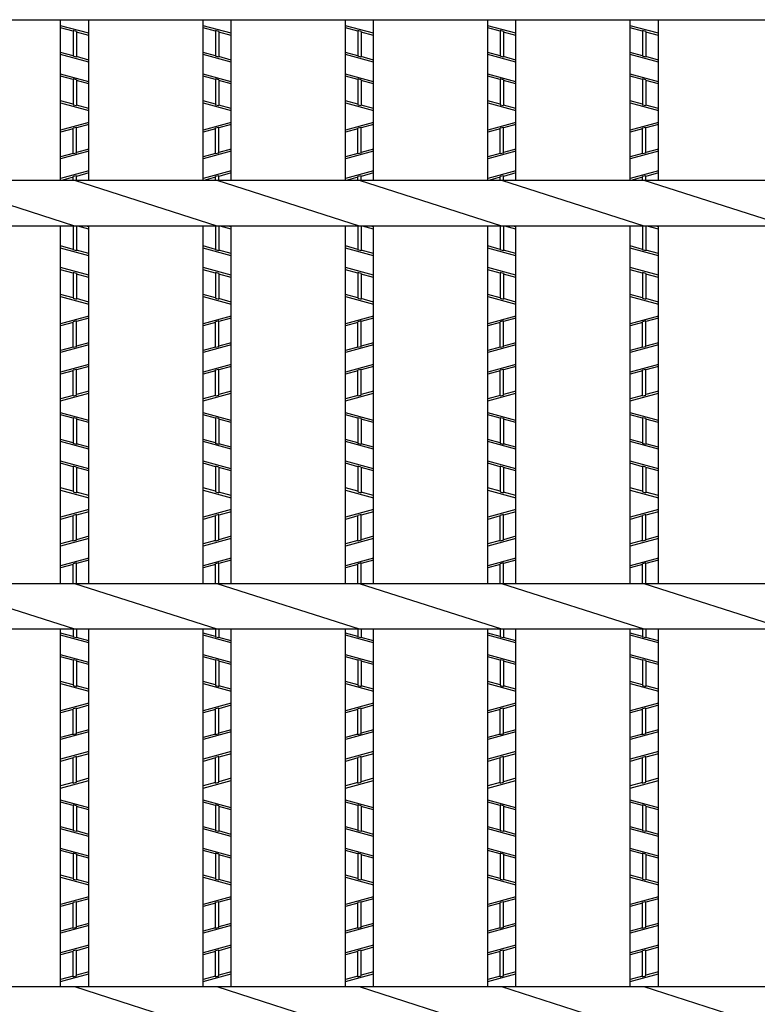
# Model space of a CAD drawing. Extents: x 131 to 871, y -392 to 142.
# Drawn here: x 470 to 514, y 11 to 70 of the extents above; entities that cross this region are included whole.
import ezdxf

# ---------------------------------------------------------------- set-up
doc = ezdxf.new("R2010")
doc.units = 0
doc.header["$LTSCALE"] = 2
doc.layers.add('3', color=7, linetype='CONTINUOUS')
doc.layers.add('4', color=7, linetype='CONTINUOUS')

msp = doc.modelspace()

# ---------------------------------------------------------------- linework, layer by layer
at = {"layer": '3', "color": 2, "linetype": 'CONTINUOUS'}
for p, q in [((319.8, 69.9386), (558.696, 69.9386)), ((472.296, 60.3763), (472.296, 69.9386)), ((473.976, 60.3763), (473.976, 69.9386)), ((480.768, 60.3763), (480.768, 69.9386)), ((482.448, 60.3763), (482.448, 69.9386)), ((489.24, 60.3763), (489.24, 69.9386)), ((490.92, 60.3763), (490.92, 69.9386)), ((497.712, 60.3763), (497.712, 69.9386)), ((499.392, 60.3763), (499.392, 69.9386)), ((506.184, 60.3763), (506.184, 69.9386)), ((507.864, 60.3763), (507.864, 69.9386)), ((558.696, 60.3763), (319.8, 60.3763)), ((473.136, 57.661), (464.664, 60.3763)), ((481.608, 57.661), (473.136, 60.3763)), ((490.08, 57.661), (481.608, 60.3763)), ((498.552, 57.661), (490.08, 60.3763)), ((507.024, 57.661), (498.552, 60.3763)), ((515.496, 57.661), (507.024, 60.3763)), ((558.696, 57.661), (319.8, 57.661)), ((472.296, 36.3763), (472.296, 57.661)), ((473.976, 36.3763), (473.976, 57.661)), ((480.768, 36.3763), (480.768, 57.661)), ((482.448, 36.3763), (482.448, 57.661)), ((489.24, 36.3763), (489.24, 57.661)), ((490.92, 36.3763), (490.92, 57.661)), ((497.712, 36.3763), (497.712, 57.661)), ((499.392, 36.3763), (499.392, 57.661)), ((506.184, 36.3763), (506.184, 57.661)), ((507.864, 36.3763), (507.864, 57.661)), ((558.696, 36.3763), (319.8, 36.3763)), ((473.136, 33.661), (464.664, 36.3763)), ((481.608, 33.661), (473.136, 36.3763)), ((490.08, 33.661), (481.608, 36.3763)), ((498.552, 33.661), (490.08, 36.3763)), ((507.024, 33.661), (498.552, 36.3763)), ((515.496, 33.661), (507.024, 36.3763)), ((558.696, 33.661), (319.8, 33.661)), ((472.296, 12.3763), (472.296, 33.661)), ((473.976, 12.3763), (473.976, 33.661)), ((480.768, 12.3763), (480.768, 33.661)), ((482.448, 12.3763), (482.448, 33.661)), ((489.24, 12.3763), (489.24, 33.661)), ((490.92, 12.3763), (490.92, 33.661)), ((497.712, 12.3763), (497.712, 33.661)), ((499.392, 12.3763), (499.392, 33.661)), ((506.184, 12.3763), (506.184, 33.661)), ((507.864, 12.3763), (507.864, 33.661)), ((558.696, 12.3763), (319.8, 12.3763)), ((481.608, 9.661), (473.136, 12.3763)), ((490.08, 9.661), (481.608, 12.3763)), ((498.552, 9.661), (490.08, 12.3763)), ((507.024, 9.661), (498.552, 12.3763)), ((515.496, 9.661), (507.024, 12.3763))]:
    msp.add_line(p, q, dxfattribs=at)
at = {"layer": '4', "color": 3, "linetype": 'CONTINUOUS'}
for p, q in [((473.976, 69.127), (472.296, 69.583)), ((473.04, 69.2567), (472.296, 69.4586)), ((473.232, 69.2389), (473.04, 69.291)), ((473.04, 69.291), (473.04, 67.7584)), ((473.232, 69.2389), (473.232, 67.7063)), ((473.976, 69.0026), (473.232, 69.2046)), ((482.448, 69.127), (480.768, 69.583)), ((481.512, 69.2567), (480.768, 69.4586)), ((481.704, 69.2389), (481.512, 69.291)), ((481.512, 69.291), (481.512, 67.7584)), ((481.704, 69.2389), (481.704, 67.7063)), ((482.448, 69.0026), (481.704, 69.2046)), ((490.92, 69.127), (489.24, 69.583)), ((489.984, 69.2567), (489.24, 69.4586)), ((490.176, 69.2389), (489.984, 69.291)), ((489.984, 69.291), (489.984, 67.7584)), ((490.176, 69.2389), (490.176, 67.7063)), ((490.92, 69.0026), (490.176, 69.2046)), ((499.392, 69.127), (497.712, 69.583)), ((498.456, 69.2567), (497.712, 69.4586)), ((498.648, 69.2389), (498.456, 69.291)), ((498.456, 69.291), (498.456, 67.7584)), ((498.648, 69.2389), (498.648, 67.7063)), ((499.392, 69.0026), (498.648, 69.2046)), ((507.864, 69.127), (506.184, 69.583)), ((506.928, 69.2567), (506.184, 69.4586)), ((507.12, 69.2389), (506.928, 69.291)), ((506.928, 69.291), (506.928, 67.7584)), ((507.12, 69.2389), (507.12, 67.7063)), ((507.864, 69.0026), (507.12, 69.2046)), ((473.04, 67.7927), (472.296, 67.9946)), ((481.512, 67.7927), (480.768, 67.9946)), ((489.984, 67.7927), (489.24, 67.9946)), ((498.456, 67.7927), (497.712, 67.9946)), ((506.928, 67.7927), (506.184, 67.9946)), ((473.976, 67.4143), (472.296, 67.8703)), ((473.232, 67.7063), (473.04, 67.7584)), ((473.976, 67.5386), (473.232, 67.7406)), ((482.448, 67.4143), (480.768, 67.8703)), ((481.704, 67.7063), (481.512, 67.7584)), ((482.448, 67.5386), (481.704, 67.7406)), ((490.92, 67.4143), (489.24, 67.8703)), ((490.176, 67.7063), (489.984, 67.7584)), ((490.92, 67.5386), (490.176, 67.7406)), ((499.392, 67.4143), (497.712, 67.8703)), ((498.648, 67.7063), (498.456, 67.7584)), ((499.392, 67.5386), (498.648, 67.7406)), ((507.864, 67.4143), (506.184, 67.8703)), ((507.12, 67.7063), (506.928, 67.7584)), ((507.864, 67.5386), (507.12, 67.7406)), ((473.976, 66.247), (472.296, 66.703)), ((473.04, 66.3767), (472.296, 66.5786)), ((473.232, 66.3589), (473.04, 66.411)), ((473.04, 66.411), (473.04, 64.8784)), ((473.232, 66.3589), (473.232, 64.8263)), ((473.976, 66.1226), (473.232, 66.3246)), ((482.448, 66.247), (480.768, 66.703)), ((481.512, 66.3767), (480.768, 66.5786)), ((481.704, 66.3589), (481.512, 66.411)), ((481.512, 66.411), (481.512, 64.8784)), ((481.704, 66.3589), (481.704, 64.8263)), ((482.448, 66.1226), (481.704, 66.3246)), ((490.92, 66.247), (489.24, 66.703)), ((489.984, 66.3767), (489.24, 66.5786)), ((490.176, 66.3589), (489.984, 66.411)), ((489.984, 66.411), (489.984, 64.8784)), ((490.176, 66.3589), (490.176, 64.8263)), ((490.92, 66.1226), (490.176, 66.3246)), ((499.392, 66.247), (497.712, 66.703)), ((498.456, 66.3767), (497.712, 66.5786)), ((498.648, 66.3589), (498.456, 66.411)), ((498.456, 66.411), (498.456, 64.8784)), ((498.648, 66.3589), (498.648, 64.8263)), ((499.392, 66.1226), (498.648, 66.3246)), ((507.864, 66.247), (506.184, 66.703)), ((506.928, 66.3767), (506.184, 66.5786)), ((507.12, 66.3589), (506.928, 66.411)), ((506.928, 66.411), (506.928, 64.8784)), ((507.12, 66.3589), (507.12, 64.8263)), ((507.864, 66.1226), (507.12, 66.3246)), ((473.04, 64.9127), (472.296, 65.1146)), ((481.512, 64.9127), (480.768, 65.1146)), ((489.984, 64.9127), (489.24, 65.1146)), ((498.456, 64.9127), (497.712, 65.1146)), ((506.928, 64.9127), (506.184, 65.1146)), ((472.296, 64.9903), (473.976, 64.5343)), ((473.04, 64.8784), (473.232, 64.8263)), ((473.976, 64.6586), (473.232, 64.8606)), ((480.768, 64.9903), (482.448, 64.5343)), ((481.512, 64.8784), (481.704, 64.8263)), ((482.448, 64.6586), (481.704, 64.8606)), ((489.24, 64.9903), (490.92, 64.5343)), ((489.984, 64.8784), (490.176, 64.8263)), ((490.92, 64.6586), (490.176, 64.8606)), ((497.712, 64.9903), (499.392, 64.5343)), ((498.456, 64.8784), (498.648, 64.8263)), ((499.392, 64.6586), (498.648, 64.8606)), ((506.184, 64.9903), (507.864, 64.5343)), ((506.928, 64.8784), (507.12, 64.8263)), ((507.864, 64.6586), (507.12, 64.8606)), ((473.976, 63.823), (472.296, 63.367)), ((473.04, 63.4446), (472.296, 63.2426)), ((473.232, 63.531), (473.04, 63.4789)), ((473.04, 61.9463), (473.04, 63.4789)), ((473.976, 63.6986), (473.232, 63.4967)), ((473.232, 61.9984), (473.232, 63.531)), ((482.448, 63.823), (480.768, 63.367)), ((481.512, 63.4446), (480.768, 63.2426)), ((481.704, 63.531), (481.512, 63.4789)), ((481.512, 61.9463), (481.512, 63.4789)), ((482.448, 63.6986), (481.704, 63.4967)), ((481.704, 61.9984), (481.704, 63.531)), ((490.92, 63.823), (489.24, 63.367)), ((489.984, 63.4446), (489.24, 63.2426)), ((490.176, 63.531), (489.984, 63.4789)), ((489.984, 61.9463), (489.984, 63.4789)), ((490.92, 63.6986), (490.176, 63.4967)), ((490.176, 61.9984), (490.176, 63.531)), ((499.392, 63.823), (497.712, 63.367)), ((498.456, 63.4446), (497.712, 63.2426)), ((498.648, 63.531), (498.456, 63.4789)), ((498.456, 61.9463), (498.456, 63.4789)), ((499.392, 63.6986), (498.648, 63.4967)), ((498.648, 61.9984), (498.648, 63.531)), ((507.864, 63.823), (506.184, 63.367)), ((506.928, 63.4446), (506.184, 63.2426)), ((507.12, 63.531), (506.928, 63.4789)), ((506.928, 61.9463), (506.928, 63.4789)), ((507.864, 63.6986), (507.12, 63.4967)), ((507.12, 61.9984), (507.12, 63.531)), ((473.976, 62.1103), (472.296, 61.6543)), ((473.976, 62.2346), (473.232, 62.0327)), ((482.448, 62.1103), (480.768, 61.6543)), ((482.448, 62.2346), (481.704, 62.0327)), ((490.92, 62.1103), (489.24, 61.6543)), ((490.92, 62.2346), (490.176, 62.0327)), ((499.392, 62.1103), (497.712, 61.6543)), ((499.392, 62.2346), (498.648, 62.0327)), ((507.864, 62.1103), (506.184, 61.6543)), ((507.864, 62.2346), (507.12, 62.0327)), ((473.04, 61.9806), (472.296, 61.7786)), ((473.232, 61.9984), (473.04, 61.9463)), ((481.512, 61.9806), (480.768, 61.7786)), ((481.704, 61.9984), (481.512, 61.9463)), ((489.984, 61.9806), (489.24, 61.7786)), ((490.176, 61.9984), (489.984, 61.9463)), ((498.456, 61.9806), (497.712, 61.7786)), ((498.648, 61.9984), (498.456, 61.9463)), ((506.928, 61.9806), (506.184, 61.7786)), ((507.12, 61.9984), (506.928, 61.9463)), ((473.976, 60.943), (472.296, 60.487)), ((482.448, 60.943), (480.768, 60.487)), ((490.92, 60.943), (489.24, 60.487)), ((499.392, 60.943), (497.712, 60.487)), ((507.864, 60.943), (506.184, 60.487)), ((473.04, 60.5646), (472.3463, 60.3763)), ((473.232, 60.6498), (473.04, 60.5977)), ((473.04, 60.3763), (473.04, 60.5977)), ((473.976, 60.8186), (473.232, 60.6167)), ((473.232, 60.3763), (473.232, 60.6498)), ((481.512, 60.5646), (480.8183, 60.3763)), ((481.704, 60.6498), (481.512, 60.5977)), ((481.512, 60.3763), (481.512, 60.5977)), ((482.448, 60.8186), (481.704, 60.6167)), ((481.704, 60.3763), (481.704, 60.6498)), ((489.984, 60.5646), (489.2903, 60.3763)), ((490.176, 60.6498), (489.984, 60.5977)), ((489.984, 60.3763), (489.984, 60.5977)), ((490.92, 60.8186), (490.176, 60.6167)), ((490.176, 60.3763), (490.176, 60.6498)), ((498.456, 60.5646), (497.7623, 60.3763)), ((498.648, 60.6498), (498.456, 60.5977)), ((498.456, 60.3763), (498.456, 60.5977)), ((499.392, 60.8186), (498.648, 60.6167)), ((498.648, 60.3763), (498.648, 60.6498)), ((506.928, 60.5646), (506.2343, 60.3763)), ((507.12, 60.6498), (506.928, 60.5977)), ((506.928, 60.3763), (506.928, 60.5977)), ((507.864, 60.8186), (507.12, 60.6167)), ((507.12, 60.3763), (507.12, 60.6498)), ((473.04, 57.661), (473.04, 56.2384)), ((473.232, 57.661), (473.232, 56.1863)), ((473.976, 57.4826), (473.3189, 57.661)), ((473.976, 57.607), (473.777, 57.661)), ((481.512, 57.661), (481.512, 56.2384)), ((481.704, 57.661), (481.704, 56.1863)), ((482.448, 57.4826), (481.7909, 57.661)), ((482.448, 57.607), (482.249, 57.661)), ((489.984, 57.661), (489.984, 56.2384)), ((490.176, 57.661), (490.176, 56.1863)), ((490.92, 57.4826), (490.2629, 57.661)), ((490.92, 57.607), (490.721, 57.661)), ((498.456, 57.661), (498.456, 56.2384)), ((498.648, 57.661), (498.648, 56.1863)), ((499.392, 57.4826), (498.7349, 57.661)), ((499.392, 57.607), (499.193, 57.661)), ((506.928, 57.661), (506.928, 56.2384)), ((507.12, 57.661), (507.12, 56.1863)), ((507.864, 57.4826), (507.2069, 57.661)), ((507.864, 57.607), (507.665, 57.661)), ((473.04, 56.2727), (472.296, 56.4746)), ((473.976, 55.8943), (472.296, 56.3503)), ((481.512, 56.2727), (480.768, 56.4746)), ((482.448, 55.8943), (480.768, 56.3503)), ((489.984, 56.2727), (489.24, 56.4746)), ((490.92, 55.8943), (489.24, 56.3503)), ((498.456, 56.2727), (497.712, 56.4746)), ((499.392, 55.8943), (497.712, 56.3503)), ((506.928, 56.2727), (506.184, 56.4746)), ((507.864, 55.8943), (506.184, 56.3503)), ((473.232, 56.1863), (473.04, 56.2384)), ((473.976, 56.0186), (473.232, 56.2206)), ((481.704, 56.1863), (481.512, 56.2384)), ((482.448, 56.0186), (481.704, 56.2206)), ((490.176, 56.1863), (489.984, 56.2384)), ((490.92, 56.0186), (490.176, 56.2206)), ((498.648, 56.1863), (498.456, 56.2384)), ((499.392, 56.0186), (498.648, 56.2206)), ((507.12, 56.1863), (506.928, 56.2384)), ((507.864, 56.0186), (507.12, 56.2206)), ((473.976, 54.727), (472.296, 55.183)), ((482.448, 54.727), (480.768, 55.183)), ((490.92, 54.727), (489.24, 55.183)), ((499.392, 54.727), (497.712, 55.183)), ((507.864, 54.727), (506.184, 55.183)), ((473.04, 54.8567), (472.296, 55.0586)), ((473.232, 54.8389), (473.04, 54.891)), ((473.04, 54.891), (473.04, 53.3584)), ((473.232, 54.8389), (473.232, 53.3063)), ((473.976, 54.6026), (473.232, 54.8046)), ((481.512, 54.8567), (480.768, 55.0586)), ((481.704, 54.8389), (481.512, 54.891)), ((481.512, 54.891), (481.512, 53.3584)), ((481.704, 54.8389), (481.704, 53.3063)), ((482.448, 54.6026), (481.704, 54.8046)), ((489.984, 54.8567), (489.24, 55.0586)), ((490.176, 54.8389), (489.984, 54.891)), ((489.984, 54.891), (489.984, 53.3584)), ((490.176, 54.8389), (490.176, 53.3063)), ((490.92, 54.6026), (490.176, 54.8046)), ((498.456, 54.8567), (497.712, 55.0586)), ((498.648, 54.8389), (498.456, 54.891)), ((498.456, 54.891), (498.456, 53.3584)), ((498.648, 54.8389), (498.648, 53.3063)), ((499.392, 54.6026), (498.648, 54.8046)), ((506.928, 54.8567), (506.184, 55.0586)), ((507.12, 54.8389), (506.928, 54.891)), ((506.928, 54.891), (506.928, 53.3584)), ((507.12, 54.8389), (507.12, 53.3063)), ((507.864, 54.6026), (507.12, 54.8046)), ((473.04, 53.3927), (472.296, 53.5946)), ((472.296, 53.4703), (473.976, 53.0143)), ((473.04, 53.3584), (473.232, 53.3063)), ((473.976, 53.1386), (473.232, 53.3406)), ((481.512, 53.3927), (480.768, 53.5946)), ((480.768, 53.4703), (482.448, 53.0143)), ((481.512, 53.3584), (481.704, 53.3063)), ((482.448, 53.1386), (481.704, 53.3406)), ((489.984, 53.3927), (489.24, 53.5946)), ((489.24, 53.4703), (490.92, 53.0143)), ((489.984, 53.3584), (490.176, 53.3063)), ((490.92, 53.1386), (490.176, 53.3406)), ((498.456, 53.3927), (497.712, 53.5946)), ((497.712, 53.4703), (499.392, 53.0143)), ((498.456, 53.3584), (498.648, 53.3063)), ((499.392, 53.1386), (498.648, 53.3406)), ((506.928, 53.3927), (506.184, 53.5946)), ((506.184, 53.4703), (507.864, 53.0143)), ((506.928, 53.3584), (507.12, 53.3063)), ((507.864, 53.1386), (507.12, 53.3406)), ((473.976, 52.303), (472.296, 51.847)), ((473.976, 52.1786), (473.232, 51.9767)), ((482.448, 52.303), (480.768, 51.847)), ((482.448, 52.1786), (481.704, 51.9767)), ((490.92, 52.303), (489.24, 51.847)), ((490.92, 52.1786), (490.176, 51.9767)), ((499.392, 52.303), (497.712, 51.847)), ((499.392, 52.1786), (498.648, 51.9767)), ((507.864, 52.303), (506.184, 51.847)), ((507.864, 52.1786), (507.12, 51.9767)), ((473.04, 51.9246), (472.296, 51.7226)), ((473.232, 52.011), (473.04, 51.9589)), ((473.04, 50.4263), (473.04, 51.9589)), ((473.232, 50.4784), (473.232, 52.011)), ((481.512, 51.9246), (480.768, 51.7226)), ((481.704, 52.011), (481.512, 51.9589)), ((481.512, 50.4263), (481.512, 51.9589)), ((481.704, 50.4784), (481.704, 52.011)), ((489.984, 51.9246), (489.24, 51.7226)), ((490.176, 52.011), (489.984, 51.9589)), ((489.984, 50.4263), (489.984, 51.9589)), ((490.176, 50.4784), (490.176, 52.011)), ((498.456, 51.9246), (497.712, 51.7226)), ((498.648, 52.011), (498.456, 51.9589)), ((498.456, 50.4263), (498.456, 51.9589)), ((498.648, 50.4784), (498.648, 52.011)), ((506.928, 51.9246), (506.184, 51.7226)), ((507.12, 52.011), (506.928, 51.9589)), ((506.928, 50.4263), (506.928, 51.9589)), ((507.12, 50.4784), (507.12, 52.011)), ((473.976, 50.5903), (472.296, 50.1343)), ((473.04, 50.4606), (472.296, 50.2586)), ((473.232, 50.4784), (473.04, 50.4263)), ((473.976, 50.7146), (473.232, 50.5127)), ((482.448, 50.5903), (480.768, 50.1343)), ((481.512, 50.4606), (480.768, 50.2586)), ((481.704, 50.4784), (481.512, 50.4263)), ((482.448, 50.7146), (481.704, 50.5127)), ((490.92, 50.5903), (489.24, 50.1343)), ((489.984, 50.4606), (489.24, 50.2586)), ((490.176, 50.4784), (489.984, 50.4263)), ((490.92, 50.7146), (490.176, 50.5127)), ((499.392, 50.5903), (497.712, 50.1343)), ((498.456, 50.4606), (497.712, 50.2586)), ((498.648, 50.4784), (498.456, 50.4263)), ((499.392, 50.7146), (498.648, 50.5127)), ((507.864, 50.5903), (506.184, 50.1343)), ((506.928, 50.4606), (506.184, 50.2586)), ((507.12, 50.4784), (506.928, 50.4263)), ((507.864, 50.7146), (507.12, 50.5127)), ((473.976, 49.423), (472.296, 48.967)), ((473.976, 49.2986), (473.232, 49.0967)), ((482.448, 49.423), (480.768, 48.967)), ((482.448, 49.2986), (481.704, 49.0967)), ((490.92, 49.423), (489.24, 48.967)), ((490.92, 49.2986), (490.176, 49.0967)), ((499.392, 49.423), (497.712, 48.967)), ((499.392, 49.2986), (498.648, 49.0967)), ((507.864, 49.423), (506.184, 48.967)), ((507.864, 49.2986), (507.12, 49.0967)), ((473.04, 49.0446), (472.296, 48.8426)), ((473.232, 49.1298), (473.04, 49.0777)), ((473.04, 47.5463), (473.04, 49.0777)), ((473.232, 47.5984), (473.232, 49.1298)), ((481.512, 49.0446), (480.768, 48.8426)), ((481.704, 49.1298), (481.512, 49.0777)), ((481.512, 47.5463), (481.512, 49.0777)), ((481.704, 47.5984), (481.704, 49.1298)), ((489.984, 49.0446), (489.24, 48.8426)), ((490.176, 49.1298), (489.984, 49.0777)), ((489.984, 47.5463), (489.984, 49.0777)), ((490.176, 47.5984), (490.176, 49.1298)), ((498.456, 49.0446), (497.712, 48.8426)), ((498.648, 49.1298), (498.456, 49.0777)), ((498.456, 47.5463), (498.456, 49.0777)), ((498.648, 47.5984), (498.648, 49.1298)), ((506.928, 49.0446), (506.184, 48.8426)), ((507.12, 49.1298), (506.928, 49.0777)), ((506.928, 47.5463), (506.928, 49.0777)), ((507.12, 47.5984), (507.12, 49.1298)), ((472.296, 47.2543), (473.976, 47.7103)), ((473.04, 47.5806), (472.296, 47.3786)), ((473.04, 47.5463), (473.232, 47.5984)), ((473.976, 47.8346), (473.232, 47.6327)), ((480.768, 47.2543), (482.448, 47.7103)), ((481.512, 47.5806), (480.768, 47.3786)), ((481.512, 47.5463), (481.704, 47.5984)), ((482.448, 47.8346), (481.704, 47.6327)), ((489.24, 47.2543), (490.92, 47.7103)), ((489.984, 47.5806), (489.24, 47.3786)), ((489.984, 47.5463), (490.176, 47.5984)), ((490.92, 47.8346), (490.176, 47.6327)), ((497.712, 47.2543), (499.392, 47.7103)), ((498.456, 47.5806), (497.712, 47.3786)), ((498.456, 47.5463), (498.648, 47.5984)), ((499.392, 47.8346), (498.648, 47.6327)), ((506.184, 47.2543), (507.864, 47.7103)), ((506.928, 47.5806), (506.184, 47.3786)), ((506.928, 47.5463), (507.12, 47.5984)), ((507.864, 47.8346), (507.12, 47.6327)), ((473.976, 46.087), (472.296, 46.543)), ((473.04, 46.2167), (472.296, 46.4186)), ((482.448, 46.087), (480.768, 46.543)), ((481.512, 46.2167), (480.768, 46.4186)), ((490.92, 46.087), (489.24, 46.543)), ((489.984, 46.2167), (489.24, 46.4186)), ((499.392, 46.087), (497.712, 46.543)), ((498.456, 46.2167), (497.712, 46.4186)), ((507.864, 46.087), (506.184, 46.543)), ((506.928, 46.2167), (506.184, 46.4186)), ((473.232, 46.1989), (473.04, 46.251)), ((473.04, 46.251), (473.04, 44.7184)), ((473.232, 46.1989), (473.232, 44.6663)), ((473.976, 45.9626), (473.232, 46.1646)), ((481.704, 46.1989), (481.512, 46.251)), ((481.512, 46.251), (481.512, 44.7184)), ((481.704, 46.1989), (481.704, 44.6663)), ((482.448, 45.9626), (481.704, 46.1646)), ((490.176, 46.1989), (489.984, 46.251)), ((489.984, 46.251), (489.984, 44.7184)), ((490.176, 46.1989), (490.176, 44.6663)), ((490.92, 45.9626), (490.176, 46.1646)), ((498.648, 46.1989), (498.456, 46.251)), ((498.456, 46.251), (498.456, 44.7184)), ((498.648, 46.1989), (498.648, 44.6663)), ((499.392, 45.9626), (498.648, 46.1646)), ((507.12, 46.1989), (506.928, 46.251)), ((506.928, 46.251), (506.928, 44.7184)), ((507.12, 46.1989), (507.12, 44.6663)), ((507.864, 45.9626), (507.12, 46.1646)), ((473.04, 44.7527), (472.296, 44.9546)), ((473.976, 44.3743), (472.296, 44.8303)), ((473.232, 44.6663), (473.04, 44.7184)), ((473.976, 44.4986), (473.232, 44.7006)), ((481.512, 44.7527), (480.768, 44.9546)), ((482.448, 44.3743), (480.768, 44.8303)), ((481.704, 44.6663), (481.512, 44.7184)), ((482.448, 44.4986), (481.704, 44.7006)), ((489.984, 44.7527), (489.24, 44.9546)), ((490.92, 44.3743), (489.24, 44.8303)), ((490.176, 44.6663), (489.984, 44.7184)), ((490.92, 44.4986), (490.176, 44.7006)), ((498.456, 44.7527), (497.712, 44.9546)), ((499.392, 44.3743), (497.712, 44.8303)), ((498.648, 44.6663), (498.456, 44.7184)), ((499.392, 44.4986), (498.648, 44.7006)), ((506.928, 44.7527), (506.184, 44.9546)), ((507.864, 44.3743), (506.184, 44.8303)), ((507.12, 44.6663), (506.928, 44.7184)), ((507.864, 44.4986), (507.12, 44.7006)), ((473.976, 43.207), (472.296, 43.663)), ((473.04, 43.3367), (472.296, 43.5386)), ((473.232, 43.3189), (473.04, 43.371)), ((473.04, 43.371), (473.04, 41.8384)), ((482.448, 43.207), (480.768, 43.663)), ((481.512, 43.3367), (480.768, 43.5386)), ((481.704, 43.3189), (481.512, 43.371)), ((481.512, 43.371), (481.512, 41.8384)), ((490.92, 43.207), (489.24, 43.663)), ((489.984, 43.3367), (489.24, 43.5386)), ((490.176, 43.3189), (489.984, 43.371)), ((489.984, 43.371), (489.984, 41.8384)), ((499.392, 43.207), (497.712, 43.663)), ((498.456, 43.3367), (497.712, 43.5386)), ((498.648, 43.3189), (498.456, 43.371)), ((498.456, 43.371), (498.456, 41.8384)), ((507.864, 43.207), (506.184, 43.663)), ((506.928, 43.3367), (506.184, 43.5386)), ((507.12, 43.3189), (506.928, 43.371)), ((506.928, 43.371), (506.928, 41.8384)), ((473.232, 43.3189), (473.232, 41.7863)), ((473.976, 43.0826), (473.232, 43.2846)), ((481.704, 43.3189), (481.704, 41.7863)), ((482.448, 43.0826), (481.704, 43.2846)), ((490.176, 43.3189), (490.176, 41.7863)), ((490.92, 43.0826), (490.176, 43.2846)), ((498.648, 43.3189), (498.648, 41.7863)), ((499.392, 43.0826), (498.648, 43.2846)), ((507.12, 43.3189), (507.12, 41.7863)), ((507.864, 43.0826), (507.12, 43.2846)), ((473.04, 41.8727), (472.296, 42.0746)), ((472.296, 41.9503), (473.976, 41.4943)), ((473.04, 41.8384), (473.232, 41.7863)), ((473.976, 41.6186), (473.232, 41.8206)), ((481.512, 41.8727), (480.768, 42.0746)), ((480.768, 41.9503), (482.448, 41.4943)), ((481.512, 41.8384), (481.704, 41.7863)), ((482.448, 41.6186), (481.704, 41.8206)), ((489.984, 41.8727), (489.24, 42.0746)), ((489.24, 41.9503), (490.92, 41.4943)), ((489.984, 41.8384), (490.176, 41.7863)), ((490.92, 41.6186), (490.176, 41.8206)), ((498.456, 41.8727), (497.712, 42.0746)), ((497.712, 41.9503), (499.392, 41.4943)), ((498.456, 41.8384), (498.648, 41.7863)), ((499.392, 41.6186), (498.648, 41.8206)), ((506.928, 41.8727), (506.184, 42.0746)), ((506.184, 41.9503), (507.864, 41.4943)), ((506.928, 41.8384), (507.12, 41.7863)), ((507.864, 41.6186), (507.12, 41.8206)), ((473.976, 40.783), (472.296, 40.327)), ((473.232, 40.491), (473.04, 40.4389)), ((473.04, 38.9063), (473.04, 40.4389)), ((473.976, 40.6586), (473.232, 40.4567)), ((473.232, 38.9584), (473.232, 40.491)), ((482.448, 40.783), (480.768, 40.327)), ((481.704, 40.491), (481.512, 40.4389)), ((481.512, 38.9063), (481.512, 40.4389)), ((482.448, 40.6586), (481.704, 40.4567)), ((481.704, 38.9584), (481.704, 40.491)), ((490.92, 40.783), (489.24, 40.327)), ((490.176, 40.491), (489.984, 40.4389)), ((489.984, 38.9063), (489.984, 40.4389)), ((490.92, 40.6586), (490.176, 40.4567)), ((490.176, 38.9584), (490.176, 40.491)), ((499.392, 40.783), (497.712, 40.327)), ((498.648, 40.491), (498.456, 40.4389)), ((498.456, 38.9063), (498.456, 40.4389)), ((499.392, 40.6586), (498.648, 40.4567)), ((498.648, 38.9584), (498.648, 40.491)), ((507.864, 40.783), (506.184, 40.327)), ((507.12, 40.491), (506.928, 40.4389)), ((506.928, 38.9063), (506.928, 40.4389)), ((507.864, 40.6586), (507.12, 40.4567)), ((507.12, 38.9584), (507.12, 40.491)), ((473.04, 40.4046), (472.296, 40.2026)), ((481.512, 40.4046), (480.768, 40.2026)), ((489.984, 40.4046), (489.24, 40.2026)), ((498.456, 40.4046), (497.712, 40.2026)), ((506.928, 40.4046), (506.184, 40.2026)), ((473.976, 39.0703), (472.296, 38.6143)), ((473.04, 38.9406), (472.296, 38.7386)), ((473.232, 38.9584), (473.04, 38.9063)), ((473.976, 39.1946), (473.232, 38.9927)), ((482.448, 39.0703), (480.768, 38.6143)), ((481.512, 38.9406), (480.768, 38.7386)), ((481.704, 38.9584), (481.512, 38.9063)), ((482.448, 39.1946), (481.704, 38.9927)), ((490.92, 39.0703), (489.24, 38.6143)), ((489.984, 38.9406), (489.24, 38.7386)), ((490.176, 38.9584), (489.984, 38.9063)), ((490.92, 39.1946), (490.176, 38.9927)), ((499.392, 39.0703), (497.712, 38.6143)), ((498.456, 38.9406), (497.712, 38.7386)), ((498.648, 38.9584), (498.456, 38.9063)), ((499.392, 39.1946), (498.648, 38.9927)), ((507.864, 39.0703), (506.184, 38.6143)), ((506.928, 38.9406), (506.184, 38.7386)), ((507.12, 38.9584), (506.928, 38.9063)), ((507.864, 39.1946), (507.12, 38.9927)), ((473.976, 37.903), (472.296, 37.447)), ((473.04, 37.5246), (472.296, 37.3226)), ((473.232, 37.6098), (473.04, 37.5577)), ((473.04, 36.3763), (473.04, 37.5577)), ((473.976, 37.7786), (473.232, 37.5767)), ((473.232, 36.3763), (473.232, 37.6098)), ((482.448, 37.903), (480.768, 37.447)), ((481.512, 37.5246), (480.768, 37.3226)), ((481.704, 37.6098), (481.512, 37.5577)), ((481.512, 36.3763), (481.512, 37.5577)), ((482.448, 37.7786), (481.704, 37.5767)), ((481.704, 36.3763), (481.704, 37.6098)), ((490.92, 37.903), (489.24, 37.447)), ((489.984, 37.5246), (489.24, 37.3226)), ((490.176, 37.6098), (489.984, 37.5577)), ((489.984, 36.3763), (489.984, 37.5577)), ((490.92, 37.7786), (490.176, 37.5767)), ((490.176, 36.3763), (490.176, 37.6098)), ((499.392, 37.903), (497.712, 37.447)), ((498.456, 37.5246), (497.712, 37.3226)), ((498.648, 37.6098), (498.456, 37.5577)), ((498.456, 36.3763), (498.456, 37.5577)), ((499.392, 37.7786), (498.648, 37.5767)), ((498.648, 36.3763), (498.648, 37.6098)), ((507.864, 37.903), (506.184, 37.447)), ((506.928, 37.5246), (506.184, 37.3226)), ((507.12, 37.6098), (506.928, 37.5577)), ((506.928, 36.3763), (506.928, 37.5577)), ((507.864, 37.7786), (507.12, 37.5767)), ((507.12, 36.3763), (507.12, 37.6098)), ((473.04, 33.2327), (472.296, 33.4346)), ((473.04, 33.661), (473.04, 33.1984)), ((473.232, 33.661), (473.232, 33.1463)), ((481.512, 33.2327), (480.768, 33.4346)), ((481.512, 33.661), (481.512, 33.1984)), ((481.704, 33.661), (481.704, 33.1463)), ((489.984, 33.2327), (489.24, 33.4346)), ((489.984, 33.661), (489.984, 33.1984)), ((490.176, 33.661), (490.176, 33.1463)), ((498.456, 33.2327), (497.712, 33.4346)), ((498.456, 33.661), (498.456, 33.1984)), ((498.648, 33.661), (498.648, 33.1463)), ((506.928, 33.2327), (506.184, 33.4346)), ((506.928, 33.661), (506.928, 33.1984)), ((507.12, 33.661), (507.12, 33.1463)), ((473.976, 32.8543), (472.296, 33.3103)), ((473.232, 33.1463), (473.04, 33.1984)), ((473.976, 32.9786), (473.232, 33.1806)), ((482.448, 32.8543), (480.768, 33.3103)), ((481.704, 33.1463), (481.512, 33.1984)), ((482.448, 32.9786), (481.704, 33.1806)), ((490.92, 32.8543), (489.24, 33.3103)), ((490.176, 33.1463), (489.984, 33.1984)), ((490.92, 32.9786), (490.176, 33.1806)), ((499.392, 32.8543), (497.712, 33.3103)), ((498.648, 33.1463), (498.456, 33.1984)), ((499.392, 32.9786), (498.648, 33.1806)), ((507.864, 32.8543), (506.184, 33.3103)), ((507.12, 33.1463), (506.928, 33.1984)), ((507.864, 32.9786), (507.12, 33.1806)), ((473.976, 31.687), (472.296, 32.143)), ((473.04, 31.8167), (472.296, 32.0186)), ((473.232, 31.7989), (473.04, 31.851)), ((473.04, 31.851), (473.04, 30.3184)), ((473.232, 31.7989), (473.232, 30.2663)), ((473.976, 31.5626), (473.232, 31.7646)), ((482.448, 31.687), (480.768, 32.143)), ((481.512, 31.8167), (480.768, 32.0186)), ((481.704, 31.7989), (481.512, 31.851)), ((481.512, 31.851), (481.512, 30.3184)), ((481.704, 31.7989), (481.704, 30.2663)), ((482.448, 31.5626), (481.704, 31.7646)), ((490.92, 31.687), (489.24, 32.143)), ((489.984, 31.8167), (489.24, 32.0186)), ((490.176, 31.7989), (489.984, 31.851)), ((489.984, 31.851), (489.984, 30.3184)), ((490.176, 31.7989), (490.176, 30.2663)), ((490.92, 31.5626), (490.176, 31.7646)), ((499.392, 31.687), (497.712, 32.143)), ((498.456, 31.8167), (497.712, 32.0186)), ((498.648, 31.7989), (498.456, 31.851)), ((498.456, 31.851), (498.456, 30.3184)), ((498.648, 31.7989), (498.648, 30.2663)), ((499.392, 31.5626), (498.648, 31.7646)), ((507.864, 31.687), (506.184, 32.143)), ((506.928, 31.8167), (506.184, 32.0186)), ((507.12, 31.7989), (506.928, 31.851)), ((506.928, 31.851), (506.928, 30.3184)), ((507.12, 31.7989), (507.12, 30.2663)), ((507.864, 31.5626), (507.12, 31.7646)), ((473.04, 30.3527), (472.296, 30.5546)), ((481.512, 30.3527), (480.768, 30.5546)), ((489.984, 30.3527), (489.24, 30.5546)), ((498.456, 30.3527), (497.712, 30.5546)), ((506.928, 30.3527), (506.184, 30.5546)), ((472.296, 30.4303), (473.976, 29.9743)), ((473.04, 30.3184), (473.232, 30.2663)), ((473.976, 30.0986), (473.232, 30.3006)), ((480.768, 30.4303), (482.448, 29.9743)), ((481.512, 30.3184), (481.704, 30.2663)), ((482.448, 30.0986), (481.704, 30.3006)), ((489.24, 30.4303), (490.92, 29.9743)), ((489.984, 30.3184), (490.176, 30.2663)), ((490.92, 30.0986), (490.176, 30.3006)), ((497.712, 30.4303), (499.392, 29.9743)), ((498.456, 30.3184), (498.648, 30.2663)), ((499.392, 30.0986), (498.648, 30.3006)), ((506.184, 30.4303), (507.864, 29.9743)), ((506.928, 30.3184), (507.12, 30.2663)), ((507.864, 30.0986), (507.12, 30.3006)), ((473.976, 29.263), (472.296, 28.807)), ((473.04, 28.8846), (472.296, 28.6826)), ((473.232, 28.971), (473.04, 28.9189)), ((473.04, 27.3863), (473.04, 28.9189)), ((473.976, 29.1386), (473.232, 28.9367)), ((473.232, 27.4384), (473.232, 28.971)), ((482.448, 29.263), (480.768, 28.807)), ((481.512, 28.8846), (480.768, 28.6826)), ((481.704, 28.971), (481.512, 28.9189)), ((481.512, 27.3863), (481.512, 28.9189)), ((482.448, 29.1386), (481.704, 28.9367)), ((481.704, 27.4384), (481.704, 28.971)), ((490.92, 29.263), (489.24, 28.807)), ((489.984, 28.8846), (489.24, 28.6826)), ((490.176, 28.971), (489.984, 28.9189)), ((489.984, 27.3863), (489.984, 28.9189)), ((490.92, 29.1386), (490.176, 28.9367)), ((490.176, 27.4384), (490.176, 28.971)), ((499.392, 29.263), (497.712, 28.807)), ((498.456, 28.8846), (497.712, 28.6826)), ((498.648, 28.971), (498.456, 28.9189)), ((498.456, 27.3863), (498.456, 28.9189)), ((499.392, 29.1386), (498.648, 28.9367)), ((498.648, 27.4384), (498.648, 28.971)), ((507.864, 29.263), (506.184, 28.807)), ((506.928, 28.8846), (506.184, 28.6826)), ((507.12, 28.971), (506.928, 28.9189)), ((506.928, 27.3863), (506.928, 28.9189)), ((507.864, 29.1386), (507.12, 28.9367)), ((507.12, 27.4384), (507.12, 28.971)), ((473.976, 27.5503), (472.296, 27.0943)), ((473.976, 27.6746), (473.232, 27.4727)), ((482.448, 27.5503), (480.768, 27.0943)), ((482.448, 27.6746), (481.704, 27.4727)), ((490.92, 27.5503), (489.24, 27.0943)), ((490.92, 27.6746), (490.176, 27.4727)), ((499.392, 27.5503), (497.712, 27.0943)), ((499.392, 27.6746), (498.648, 27.4727)), ((507.864, 27.5503), (506.184, 27.0943)), ((507.864, 27.6746), (507.12, 27.4727)), ((473.04, 27.4206), (472.296, 27.2186)), ((473.232, 27.4384), (473.04, 27.3863)), ((481.512, 27.4206), (480.768, 27.2186)), ((481.704, 27.4384), (481.512, 27.3863)), ((489.984, 27.4206), (489.24, 27.2186)), ((490.176, 27.4384), (489.984, 27.3863)), ((498.456, 27.4206), (497.712, 27.2186)), ((498.648, 27.4384), (498.456, 27.3863)), ((506.928, 27.4206), (506.184, 27.2186)), ((507.12, 27.4384), (506.928, 27.3863)), ((473.976, 26.383), (472.296, 25.927)), ((482.448, 26.383), (480.768, 25.927)), ((490.92, 26.383), (489.24, 25.927)), ((499.392, 26.383), (497.712, 25.927)), ((507.864, 26.383), (506.184, 25.927)), ((473.04, 26.0046), (472.296, 25.8026)), ((473.232, 26.0898), (473.04, 26.0377)), ((473.04, 24.5063), (473.04, 26.0377)), ((473.976, 26.2586), (473.232, 26.0567)), ((473.232, 24.5584), (473.232, 26.0898)), ((481.512, 26.0046), (480.768, 25.8026)), ((481.704, 26.0898), (481.512, 26.0377)), ((481.512, 24.5063), (481.512, 26.0377)), ((482.448, 26.2586), (481.704, 26.0567)), ((481.704, 24.5584), (481.704, 26.0898)), ((489.984, 26.0046), (489.24, 25.8026)), ((490.176, 26.0898), (489.984, 26.0377)), ((489.984, 24.5063), (489.984, 26.0377)), ((490.92, 26.2586), (490.176, 26.0567)), ((490.176, 24.5584), (490.176, 26.0898)), ((498.456, 26.0046), (497.712, 25.8026)), ((498.648, 26.0898), (498.456, 26.0377)), ((498.456, 24.5063), (498.456, 26.0377)), ((499.392, 26.2586), (498.648, 26.0567)), ((498.648, 24.5584), (498.648, 26.0898)), ((506.928, 26.0046), (506.184, 25.8026)), ((507.12, 26.0898), (506.928, 26.0377)), ((506.928, 24.5063), (506.928, 26.0377)), ((507.864, 26.2586), (507.12, 26.0567)), ((507.12, 24.5584), (507.12, 26.0898)), ((472.296, 24.2143), (473.976, 24.6703)), ((473.976, 24.7946), (473.232, 24.5927)), ((480.768, 24.2143), (482.448, 24.6703)), ((482.448, 24.7946), (481.704, 24.5927)), ((489.24, 24.2143), (490.92, 24.6703)), ((490.92, 24.7946), (490.176, 24.5927)), ((497.712, 24.2143), (499.392, 24.6703)), ((499.392, 24.7946), (498.648, 24.5927)), ((506.184, 24.2143), (507.864, 24.6703)), ((507.864, 24.7946), (507.12, 24.5927)), ((473.04, 24.5406), (472.296, 24.3386)), ((473.04, 24.5063), (473.232, 24.5584)), ((481.512, 24.5406), (480.768, 24.3386)), ((481.512, 24.5063), (481.704, 24.5584)), ((489.984, 24.5406), (489.24, 24.3386)), ((489.984, 24.5063), (490.176, 24.5584)), ((498.456, 24.5406), (497.712, 24.3386)), ((498.456, 24.5063), (498.648, 24.5584)), ((506.928, 24.5406), (506.184, 24.3386)), ((506.928, 24.5063), (507.12, 24.5584)), ((473.976, 23.047), (472.296, 23.503)), ((482.448, 23.047), (480.768, 23.503)), ((490.92, 23.047), (489.24, 23.503)), ((499.392, 23.047), (497.712, 23.503)), ((507.864, 23.047), (506.184, 23.503)), ((473.04, 23.1767), (472.296, 23.3786)), ((473.232, 23.1589), (473.04, 23.211)), ((473.04, 23.211), (473.04, 21.6784)), ((473.232, 23.1589), (473.232, 21.6263)), ((473.976, 22.9226), (473.232, 23.1246)), ((481.512, 23.1767), (480.768, 23.3786)), ((481.704, 23.1589), (481.512, 23.211)), ((481.512, 23.211), (481.512, 21.6784)), ((481.704, 23.1589), (481.704, 21.6263)), ((482.448, 22.9226), (481.704, 23.1246)), ((489.984, 23.1767), (489.24, 23.3786)), ((490.176, 23.1589), (489.984, 23.211)), ((489.984, 23.211), (489.984, 21.6784)), ((490.176, 23.1589), (490.176, 21.6263)), ((490.92, 22.9226), (490.176, 23.1246)), ((498.456, 23.1767), (497.712, 23.3786)), ((498.648, 23.1589), (498.456, 23.211)), ((498.456, 23.211), (498.456, 21.6784)), ((498.648, 23.1589), (498.648, 21.6263)), ((499.392, 22.9226), (498.648, 23.1246)), ((506.928, 23.1767), (506.184, 23.3786)), ((507.12, 23.1589), (506.928, 23.211)), ((506.928, 23.211), (506.928, 21.6784)), ((507.12, 23.1589), (507.12, 21.6263)), ((507.864, 22.9226), (507.12, 23.1246)), ((473.04, 21.7127), (472.296, 21.9146)), ((473.976, 21.3343), (472.296, 21.7903)), ((481.512, 21.7127), (480.768, 21.9146)), ((482.448, 21.3343), (480.768, 21.7903)), ((489.984, 21.7127), (489.24, 21.9146)), ((490.92, 21.3343), (489.24, 21.7903)), ((498.456, 21.7127), (497.712, 21.9146)), ((499.392, 21.3343), (497.712, 21.7903)), ((506.928, 21.7127), (506.184, 21.9146)), ((507.864, 21.3343), (506.184, 21.7903)), ((473.232, 21.6263), (473.04, 21.6784)), ((473.976, 21.4586), (473.232, 21.6606)), ((481.704, 21.6263), (481.512, 21.6784)), ((482.448, 21.4586), (481.704, 21.6606)), ((490.176, 21.6263), (489.984, 21.6784)), ((490.92, 21.4586), (490.176, 21.6606)), ((498.648, 21.6263), (498.456, 21.6784)), ((499.392, 21.4586), (498.648, 21.6606)), ((507.12, 21.6263), (506.928, 21.6784)), ((507.864, 21.4586), (507.12, 21.6606)), ((473.976, 20.167), (472.296, 20.623)), ((482.448, 20.167), (480.768, 20.623)), ((490.92, 20.167), (489.24, 20.623)), ((499.392, 20.167), (497.712, 20.623)), ((507.864, 20.167), (506.184, 20.623)), ((473.04, 20.2967), (472.296, 20.4986)), ((473.232, 20.2789), (473.04, 20.331)), ((473.04, 20.331), (473.04, 18.7984)), ((473.232, 20.2789), (473.232, 18.7463)), ((473.976, 20.0426), (473.232, 20.2446)), ((481.512, 20.2967), (480.768, 20.4986)), ((481.704, 20.2789), (481.512, 20.331)), ((481.512, 20.331), (481.512, 18.7984)), ((481.704, 20.2789), (481.704, 18.7463)), ((482.448, 20.0426), (481.704, 20.2446)), ((489.984, 20.2967), (489.24, 20.4986)), ((490.176, 20.2789), (489.984, 20.331)), ((489.984, 20.331), (489.984, 18.7984)), ((490.176, 20.2789), (490.176, 18.7463)), ((490.92, 20.0426), (490.176, 20.2446)), ((498.456, 20.2967), (497.712, 20.4986)), ((498.648, 20.2789), (498.456, 20.331)), ((498.456, 20.331), (498.456, 18.7984)), ((498.648, 20.2789), (498.648, 18.7463)), ((499.392, 20.0426), (498.648, 20.2446)), ((506.928, 20.2967), (506.184, 20.4986)), ((507.12, 20.2789), (506.928, 20.331)), ((506.928, 20.331), (506.928, 18.7984)), ((507.12, 20.2789), (507.12, 18.7463)), ((507.864, 20.0426), (507.12, 20.2446)), ((473.04, 18.8327), (472.296, 19.0346)), ((472.296, 18.9103), (473.976, 18.4543)), ((473.04, 18.7984), (473.232, 18.7463)), ((473.976, 18.5786), (473.232, 18.7806)), ((481.512, 18.8327), (480.768, 19.0346)), ((480.768, 18.9103), (482.448, 18.4543)), ((481.512, 18.7984), (481.704, 18.7463)), ((482.448, 18.5786), (481.704, 18.7806)), ((489.984, 18.8327), (489.24, 19.0346)), ((489.24, 18.9103), (490.92, 18.4543)), ((489.984, 18.7984), (490.176, 18.7463)), ((490.92, 18.5786), (490.176, 18.7806)), ((498.456, 18.8327), (497.712, 19.0346)), ((497.712, 18.9103), (499.392, 18.4543)), ((498.456, 18.7984), (498.648, 18.7463)), ((499.392, 18.5786), (498.648, 18.7806)), ((506.928, 18.8327), (506.184, 19.0346)), ((506.184, 18.9103), (507.864, 18.4543)), ((506.928, 18.7984), (507.12, 18.7463)), ((507.864, 18.5786), (507.12, 18.7806)), ((473.976, 17.743), (472.296, 17.287)), ((473.976, 17.6186), (473.232, 17.4167)), ((482.448, 17.743), (480.768, 17.287)), ((482.448, 17.6186), (481.704, 17.4167)), ((490.92, 17.743), (489.24, 17.287)), ((490.92, 17.6186), (490.176, 17.4167)), ((499.392, 17.743), (497.712, 17.287)), ((499.392, 17.6186), (498.648, 17.4167)), ((507.864, 17.743), (506.184, 17.287)), ((507.864, 17.6186), (507.12, 17.4167)), ((473.04, 17.3646), (472.296, 17.1626)), ((473.232, 17.451), (473.04, 17.3989)), ((473.04, 15.8663), (473.04, 17.3989)), ((473.232, 15.9184), (473.232, 17.451)), ((481.512, 17.3646), (480.768, 17.1626)), ((481.704, 17.451), (481.512, 17.3989)), ((481.512, 15.8663), (481.512, 17.3989)), ((481.704, 15.9184), (481.704, 17.451)), ((489.984, 17.3646), (489.24, 17.1626)), ((490.176, 17.451), (489.984, 17.3989)), ((489.984, 15.8663), (489.984, 17.3989)), ((490.176, 15.9184), (490.176, 17.451)), ((498.456, 17.3646), (497.712, 17.1626)), ((498.648, 17.451), (498.456, 17.3989)), ((498.456, 15.8663), (498.456, 17.3989)), ((498.648, 15.9184), (498.648, 17.451)), ((506.928, 17.3646), (506.184, 17.1626)), ((507.12, 17.451), (506.928, 17.3989)), ((506.928, 15.8663), (506.928, 17.3989)), ((507.12, 15.9184), (507.12, 17.451)), ((473.976, 16.0303), (472.296, 15.5743)), ((473.04, 15.9006), (472.296, 15.6986)), ((473.232, 15.9184), (473.04, 15.8663)), ((473.976, 16.1546), (473.232, 15.9527)), ((482.448, 16.0303), (480.768, 15.5743)), ((481.512, 15.9006), (480.768, 15.6986)), ((481.704, 15.9184), (481.512, 15.8663)), ((482.448, 16.1546), (481.704, 15.9527)), ((490.92, 16.0303), (489.24, 15.5743)), ((489.984, 15.9006), (489.24, 15.6986)), ((490.176, 15.9184), (489.984, 15.8663)), ((490.92, 16.1546), (490.176, 15.9527)), ((499.392, 16.0303), (497.712, 15.5743)), ((498.456, 15.9006), (497.712, 15.6986)), ((498.648, 15.9184), (498.456, 15.8663)), ((499.392, 16.1546), (498.648, 15.9527)), ((507.864, 16.0303), (506.184, 15.5743)), ((506.928, 15.9006), (506.184, 15.6986)), ((507.12, 15.9184), (506.928, 15.8663)), ((507.864, 16.1546), (507.12, 15.9527)), ((473.976, 14.863), (472.296, 14.407)), ((473.976, 14.7386), (473.232, 14.5367)), ((482.448, 14.863), (480.768, 14.407)), ((482.448, 14.7386), (481.704, 14.5367)), ((490.92, 14.863), (489.24, 14.407)), ((490.92, 14.7386), (490.176, 14.5367)), ((499.392, 14.863), (497.712, 14.407)), ((499.392, 14.7386), (498.648, 14.5367)), ((507.864, 14.863), (506.184, 14.407)), ((507.864, 14.7386), (507.12, 14.5367)), ((473.04, 14.4846), (472.296, 14.2826)), ((473.232, 14.5698), (473.04, 14.5177)), ((473.04, 12.9863), (473.04, 14.5177)), ((473.232, 13.0384), (473.232, 14.5698)), ((481.512, 14.4846), (480.768, 14.2826)), ((481.704, 14.5698), (481.512, 14.5177)), ((481.512, 12.9863), (481.512, 14.5177)), ((481.704, 13.0384), (481.704, 14.5698)), ((489.984, 14.4846), (489.24, 14.2826)), ((490.176, 14.5698), (489.984, 14.5177)), ((489.984, 12.9863), (489.984, 14.5177)), ((490.176, 13.0384), (490.176, 14.5698)), ((498.456, 14.4846), (497.712, 14.2826)), ((498.648, 14.5698), (498.456, 14.5177)), ((498.456, 12.9863), (498.456, 14.5177)), ((498.648, 13.0384), (498.648, 14.5698)), ((506.928, 14.4846), (506.184, 14.2826)), ((507.12, 14.5698), (506.928, 14.5177)), ((506.928, 12.9863), (506.928, 14.5177)), ((507.12, 13.0384), (507.12, 14.5698)), ((472.296, 12.6943), (473.976, 13.1503)), ((473.04, 13.0206), (472.296, 12.8186)), ((473.04, 12.9863), (473.232, 13.0384)), ((473.976, 13.2746), (473.232, 13.0727)), ((480.768, 12.6943), (482.448, 13.1503)), ((481.512, 13.0206), (480.768, 12.8186)), ((481.512, 12.9863), (481.704, 13.0384)), ((482.448, 13.2746), (481.704, 13.0727)), ((489.24, 12.6943), (490.92, 13.1503)), ((489.984, 13.0206), (489.24, 12.8186)), ((489.984, 12.9863), (490.176, 13.0384)), ((490.92, 13.2746), (490.176, 13.0727)), ((497.712, 12.6943), (499.392, 13.1503)), ((498.456, 13.0206), (497.712, 12.8186)), ((498.456, 12.9863), (498.648, 13.0384)), ((499.392, 13.2746), (498.648, 13.0727)), ((506.184, 12.6943), (507.864, 13.1503)), ((506.928, 13.0206), (506.184, 12.8186)), ((506.928, 12.9863), (507.12, 13.0384)), ((507.864, 13.2746), (507.12, 13.0727))]:
    msp.add_line(p, q, dxfattribs=at)

doc.saveas('drawing.dxf')
